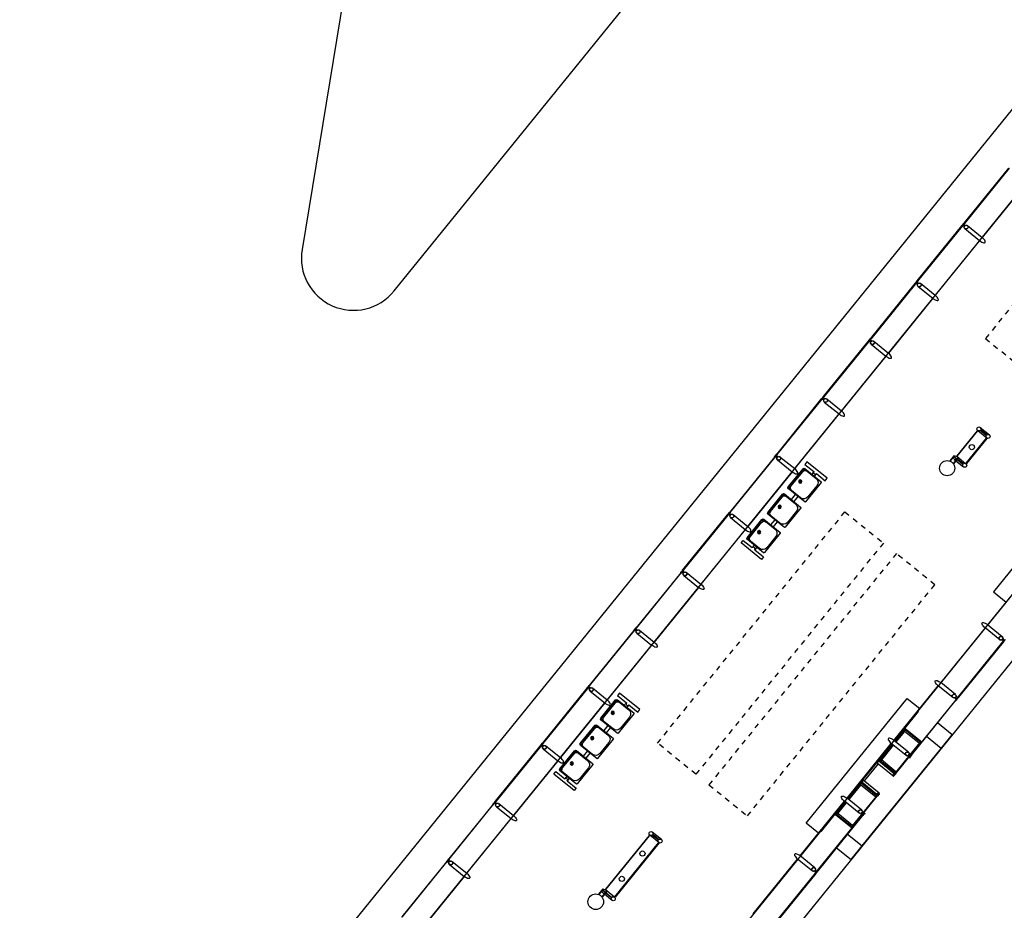
# Model space of a CAD drawing. Extents: x -251 to 3542, y -251 to 6714.
# Drawn here: x 3070 to 3089, y 6429 to 6446 of the extents above; entities that cross this region are included whole.
import ezdxf

# ---------------------------------------------------------------- set-up
doc = ezdxf.new("R2010")
doc.units = 0
doc.header["$MEASUREMENT"] = 0
doc.linetypes.add('DASHED2', pattern=[0.375, 0.25, -0.125])
doc.layers.get('0').update_dxf_attribs({"linetype": 'CONTINUOUS'})
for name, color, linetype in [('005', 51, 'CONTINUOUS'), ('ESTR-METALICA', 3, 'CONTINUOUS'), ('IMPLANTAÇÃO-DUTOS AP', 2, 'CONTINUOUS'), ('IMPLANTAÇÃO-VIDRO', 1, 'CONTINUOUS'), ('mobília', 2, 'CONTINUOUS'), ('PG-MF', 3, 'CONTINUOUS'), ('S-TELEFONE-PUBLICO', 7, 'CONTINUOUS'), ('STALBL', 2, 'CONTINUOUS')]:
    doc.layers.add(name, color=color, linetype=linetype)
doc.styles.add('ROMANS', font='romans.shx', dxfattribs={"height": 1.25})

# ---------------------------------------------------------------- blocks, each defined once
blk = doc.blocks.new('PILARES')
at = {"layer": 'ESTR-METALICA', "color": 2}
for p, q in [((-3.8, 0), (-3.8, 22.6)), ((3.8, 0), (3.8, 22.6)), ((138.7, 0), (138.7, 22.6)), ((146.3, 0), (146.3, 22.6))]:
    blk.add_line(p, q, dxfattribs=at)
at = {"layer": 'ESTR-METALICA', "color": 3}
for centre in [(0, 22.6), (142.5, 22.6), (0, 0), (142.5, 0)]:
    blk.add_circle(centre, 3.8, dxfattribs=at)
at = {"layer": 'IMPLANTAÇÃO-DUTOS AP'}
for centre in [(40, 11.3), (102.5, 11.3)]:
    blk.add_circle(centre, 5, dxfattribs=at)
at = {"layer": 'IMPLANTAÇÃO-VIDRO'}
for points in [[(4.8, 22.1), (137.7, 22.1), (137.7, 23.1), (4.8, 23.1)], [(0, 17.8), (0.5, 17.8), (0.5, 4.8), (-0.5, 4.8), (-0.5, 17.8)], [(4.8, 0.5), (137.7, 0.5), (137.7, -0.5), (4.8, -0.5)], [(142.5, 17.8), (142, 17.8), (142, 4.8), (143, 4.8), (143, 17.8)]]:
    blk.add_lwpolyline(points, close=True, dxfattribs=at)
blk = doc.blocks.new('assento')
at = {"layer": 'mobília'}
for p, q in [((-20, 33), (-20, 1)), ((-19, 31), (-19, 10)), ((18, 35), (-18, 35)), ((16, 34), (-16, 34)), ((14, 32.5), (-14, 32.5)), ((19, 10), (19, 31)), ((20, 1), (20, 33)), ((-19, 0), (19, 0)), ((-11, 2), (11, 2))]:
    blk.add_line(p, q, dxfattribs=at)
for radius in [2.5, 1, 0.75]:
    blk.add_circle((0, 26), radius, dxfattribs=at)
for centre, radius, start, end in [((-18, 33), 2, 90, 180), ((-16, 31), 3, 90, 180), ((-14, 27.5), 5, 90, 180), ((14, 27.5), 5, 0, 90), ((16, 31), 3, 0, 90), ((18, 33), 2, 0, 90), ((-19, 1), 1, 180, 270), ((-11, 10), 8, 180, 270), ((11, 10), 8, 270, 0), ((19, 1), 1, 270, 0)]:
    blk.add_arc(centre, radius, start, end, dxfattribs=at)
blk = doc.blocks.new('bancos')
at = {"layer": 'mobília'}
for p, q in [((-70, -15.5), (-75, -15.5)), ((-70, -20.5), (-75, -20.5)), ((-20, -15.5), (-30, -15.5)), ((-20, -20.5), (-30, -20.5)), ((30, -15.5), (20, -15.5)), ((30, -20.5), (20, -20.5)), ((75, -15.5), (70, -15.5)), ((75, -20.5), (70, -20.5))]:
    blk.add_line(p, q, dxfattribs=at)
for points in [[(-75, -20.5), (-75, -38), (-80, -38), (-80, 2), (-75, 2), (-75, -15.5)], [(75, -20.5), (75, -38), (80, -38), (80, 2), (75, 2), (75, -15.5)]]:
    blk.add_lwpolyline(points, dxfattribs=at)
for centre, start, end in [((-75, -18), 90, 270), ((75, -18), 270, 90)]:
    blk.add_arc(centre, 2.5, start, end, dxfattribs=at)
at = {"layer": 'mobília', "xscale": -1, "rotation": 359.9999354771406}
for p in [(-50, -35), (0, -35), (50, -35)]:
    blk.add_blockref('assento', p, dxfattribs=at)
blk = doc.blocks.new('ESATUBA2')
at = {"layer": '005'}
for p, q in [((12.756, 5.567), (12.756, 5.205)), ((14.181, 5.567), (14.181, 5.205)), ((15.683, 5.567), (15.683, 5.205)), ((17.108, 5.567), (17.108, 5.205)), ((18.456, 5.567), (18.456, 5.205)), ((19.881, 5.567), (19.881, 5.205)), ((21.383, 5.567), (21.383, 5.205)), ((22.808, 5.567), (22.808, 5.205)), ((24.233, 5.567), (24.233, 5.205)), ((25.658, 5.567), (25.658, 5.205)), ((27.083, 5.567), (27.083, 5.205)), ((28.508, 5.567), (28.508, 5.205)), ((0.008, 5.205), (29.933, 5.205)), ((12.756, 5.205), (11.408, 5.205)), ((12.833, 5.205), (14.181, 5.205)), ((15.606, 5.205), (14.258, 5.205)), ((17.031, 5.205), (15.683, 5.205)), ((15.683, 5.205), (17.031, 5.205)), ((18.456, 5.205), (17.108, 5.205)), ((19.881, 5.205), (18.533, 5.205)), ((21.306, 5.205), (19.958, 5.205)), ((22.731, 5.205), (21.383, 5.205)), ((21.383, 5.205), (22.731, 5.205)), ((22.808, 5.205), (24.156, 5.205)), ((25.581, 5.205), (24.233, 5.205)), ((27.006, 5.205), (25.658, 5.205)), ((28.431, 5.205), (27.083, 5.205)), ((29.856, 5.205), (28.508, 5.205)), ((14.112, 2.985, 0), (14.245, 2.985, 0)), ((14.112, 2.899, 0), (14.245, 2.899, 0)), ((14.113, 2.98, 0), (14.245, 2.98, 0)), ((14.113, 2.904, 0), (14.245, 2.904, 0)), ((14.211, 2.99, 0), (14.227, 2.99, 0)), ((14.211, 2.99, 0), (14.211, 2.985, 0)), ((14.211, 2.894, 0), (14.211, 2.899, 0)), ((14.211, 2.894, 0), (14.227, 2.894, 0)), ((14.216, 2.98, 0), (14.216, 2.904, 0)), ((14.222, 2.98, 0), (14.222, 2.904, 0)), ((14.227, 2.99, 0), (14.227, 2.985, 0)), ((14.227, 2.894, 0), (14.227, 2.899, 0)), ((14.245, 2.985, 0), (14.245, 2.98, 0)), ((14.245, 2.904, 0), (14.245, 2.899, 0)), ((24.798, 2.985, 0), (24.931, 2.985, 0)), ((24.798, 2.899, 0), (24.931, 2.899, 0)), ((24.799, 2.98, 0), (24.931, 2.98, 0)), ((24.799, 2.904, 0), (24.931, 2.904, 0)), ((24.868, 2.942), (24.868, 2.716)), ((24.898, 2.99, 0), (24.898, 2.985, 0)), ((24.898, 2.99, 0), (24.914, 2.99, 0)), ((24.898, 2.894, 0), (24.898, 2.899, 0)), ((24.898, 2.894, 0), (24.914, 2.894, 0)), ((24.903, 2.904, 0), (24.903, 2.98, 0)), ((24.909, 2.904, 0), (24.909, 2.98, 0)), ((24.914, 2.99, 0), (24.914, 2.985, 0)), ((24.914, 2.894, 0), (24.914, 2.899, 0)), ((24.944, 2.942), (24.944, 2.716)), ((25.581, 2.942), (25.581, 2.716)), ((25.657, 2.942), (25.657, 2.716)), ((28.508, 0.453), (0.008, 0.453)), ((15.683, 0.453), (17.031, 0.453)), ((17.031, 0.09), (17.031, 0.453)), ((17.108, 0.453), (18.456, 0.453)), ((18.146, 0.426), (18.456, 0.426)), ((18.146, 0.048), (18.146, 0.426)), ((18.166, 0.413), (18.456, 0.413)), ((18.166, 0.048), (18.166, 0.413)), ((18.195, 0.404), (18.456, 0.404)), ((18.195, 0.043), (18.195, 0.404)), ((18.533, 0.453), (19.881, 0.453)), ((18.533, 0.09), (18.533, 0.453)), ((18.533, 0.44), (19.881, 0.44)), ((18.533, 0.426), (18.946, 0.426)), ((18.533, 0.413), (18.926, 0.413)), ((18.533, 0.404), (18.897, 0.404)), ((18.897, 0.043), (18.897, 0.404)), ((18.926, 0.051), (18.926, 0.413)), ((18.946, 0.436), (19.468, 0.436)), ((18.946, 0.055), (18.946, 0.426)), ((19.418, 0.405), (18.996, 0.405)), ((19.468, 0.055), (19.468, 0.426)), ((19.881, 0.426), (19.468, 0.426)), ((19.488, 0.051), (19.488, 0.413)), ((19.881, 0.413), (19.488, 0.413)), ((19.881, 0.404), (19.517, 0.404)), ((19.517, 0.043), (19.517, 0.404)), ((19.881, 0.09), (19.881, 0.453)), ((19.958, 0.453), (21.306, 0.453)), ((20.268, 0.426), (19.958, 0.426)), ((20.248, 0.413), (19.958, 0.413)), ((20.219, 0.404), (19.958, 0.404)), ((20.219, 0.043), (20.219, 0.404)), ((20.248, 0.048), (20.248, 0.413)), ((20.268, 0.048), (20.268, 0.426)), ((21.383, 0.09), (21.383, 0.453)), ((22.731, 0.453), (21.383, 0.453)), ((22.808, 0.09), (22.808, 0.453)), ((24.156, 0.453), (22.808, 0.453)), ((18.166, 0.028), (18.926, 0.028)), ((20.248, 0.028), (19.488, 0.028))]:
    blk.add_line(p, q, dxfattribs=at)
for points in [[(11.403, 5.637), (12.761, 5.637), (12.761, 5.645), (11.403, 5.645), (11.403, 5.637)], [(12.828, 5.637), (14.186, 5.637), (14.186, 5.645), (12.828, 5.645), (12.828, 5.637)], [(12.833, 5.567), (12.833, 5.205)], [(15.611, 5.637), (14.253, 5.637), (14.253, 5.645), (15.611, 5.645), (15.611, 5.637)], [(14.258, 5.567), (14.258, 5.205)], [(15.606, 5.567), (15.606, 5.205)], [(17.036, 5.637), (15.678, 5.637), (15.678, 5.645), (17.036, 5.645), (17.036, 5.637)], [(17.031, 5.567), (17.031, 5.205)], [(17.103, 5.637), (18.461, 5.637), (18.461, 5.645), (17.103, 5.645), (17.103, 5.637)], [(18.528, 5.637), (19.886, 5.637), (19.886, 5.645), (18.528, 5.645), (18.528, 5.637)], [(18.533, 5.567), (18.533, 5.205)], [(21.311, 5.637), (19.953, 5.637), (19.953, 5.645), (21.311, 5.645), (21.311, 5.637)], [(19.958, 5.567), (19.958, 5.205)], [(21.306, 5.567), (21.306, 5.205)], [(21.378, 5.637), (22.736, 5.637), (22.736, 5.645), (21.378, 5.645), (21.378, 5.637)], [(22.731, 5.567), (22.731, 5.205)], [(24.161, 5.637), (22.803, 5.637), (22.803, 5.645), (24.161, 5.645), (24.161, 5.637)], [(24.156, 5.567), (24.156, 5.205)], [(25.586, 5.637), (24.228, 5.637), (24.228, 5.645), (25.586, 5.645), (25.586, 5.637)], [(25.581, 5.567), (25.581, 5.205)], [(27.011, 5.637), (25.653, 5.637), (25.653, 5.645), (27.011, 5.645), (27.011, 5.637)], [(27.006, 5.567), (27.006, 5.205)], [(28.436, 5.637), (27.078, 5.637), (27.078, 5.645), (28.436, 5.645), (28.436, 5.637)], [(28.431, 5.567), (28.431, 5.205)], [(29.861, 5.637), (28.503, 5.637), (28.503, 5.645), (29.861, 5.645), (29.861, 5.637)], [(17.67, 0.453), (17.67, 0.761), (20.745, 0.761), (20.745, 0.453)], [(26.444, 0.453), (26.444, 0.761), (23.369, 0.761), (23.369, 0.453)], [(17.108, 0.09), (17.108, 0.453)], [(18.456, 0.44), (17.732, 0.44), (17.732, 0.436), (18.146, 0.436)], [(18.146, 0.426), (18.146, 0.439), (18.456, 0.439)], [(18.456, 0.09), (18.456, 0.453)], [(18.533, 0.439), (18.946, 0.439), (18.946, 0.426)], [(18.996, 0.038), (18.996, 0.426), (18.946, 0.426)], [(19.418, 0.038), (19.418, 0.426), (19.468, 0.426)], [(19.881, 0.439), (19.468, 0.439), (19.468, 0.426)], [(19.958, 0.09), (19.958, 0.453)], [(20.268, 0.436), (20.682, 0.436), (20.682, 0.44), (19.958, 0.44)], [(20.268, 0.426), (20.268, 0.439), (19.958, 0.439)], [(21.306, 0.09), (21.306, 0.453)], [(22.731, 0.09), (22.731, 0.453)], [(15.678, 0.02), (17.036, 0.02), (17.036, 0.012), (15.678, 0.012), (15.678, 0.02)], [(17.103, 0.02), (18.461, 0.02), (18.461, 0.012), (17.103, 0.012), (17.103, 0.02)], [(17.67, 0.012), (17.67, -0.347), (18.007, -0.347)], [(18.007, 0.012), (18.007, -0.347), (20.407, -0.347), (20.407, 0.012)], [(18.164, 0.047), (18.147, 0.047), (18.147, 0.03), (18.164, 0.03), (18.164, 0.047)], [(18.166, 0.034), (18.176, 0.034), (18.176, 0.042), (18.166, 0.042)], [(18.184, 0.034), (18.908, 0.034), (18.908, 0.042), (18.184, 0.042), (18.184, 0.034)], [(18.522, 0.02), (18.522, -0.001), (18.514, -0.001), (18.514, 0.012), (18.467, 0.012), (18.467, 0.02), (18.522, 0.02)], [(18.926, 0.034), (18.916, 0.034), (18.916, 0.042), (18.926, 0.042)], [(18.927, 0.047), (18.944, 0.047), (18.944, 0.03), (18.927, 0.03), (18.927, 0.047)], [(19.487, 0.047), (19.47, 0.047), (19.47, 0.03), (19.487, 0.03), (19.487, 0.047)], [(19.488, 0.034), (19.498, 0.034), (19.498, 0.042), (19.488, 0.042)], [(19.506, 0.034), (20.23, 0.034), (20.23, 0.042), (19.506, 0.042), (19.506, 0.034)], [(19.892, 0.02), (19.892, -0.001), (19.9, -0.001), (19.9, 0.012), (19.947, 0.012), (19.947, 0.02), (19.892, 0.02)], [(21.311, 0.02), (19.953, 0.02), (19.953, 0.012), (21.311, 0.012), (21.311, 0.02)], [(20.248, 0.034), (20.238, 0.034), (20.238, 0.042), (20.248, 0.042)], [(20.25, 0.047), (20.267, 0.047), (20.267, 0.03), (20.25, 0.03), (20.25, 0.047)], [(20.407, -0.347), (20.745, -0.347), (20.745, 0.012)], [(21.378, 0.02), (22.736, 0.02), (22.736, 0.012), (21.378, 0.012), (21.378, 0.02)]]:
    blk.add_lwpolyline(points, dxfattribs=at)
for points in [[(12.766, 5.646), (12.778, 5.646, 0.314486), (12.75, 5.646), (12.761, 5.646), (12.761, 5.637), (12.75, 5.637, 0.314485), (12.778, 5.637), (12.766, 5.637)], [(12.807, 5.637), (12.782, 5.637), (12.782, 5.603, -0.169181), (12.807, 5.603)], [(12.822, 5.646), (12.811, 5.646, -0.314486), (12.839, 5.646), (12.827, 5.646), (12.827, 5.637), (12.839, 5.637, -0.314485), (12.811, 5.637), (12.822, 5.637)], [(14.191, 5.646), (14.203, 5.646, 0.314486), (14.175, 5.646), (14.186, 5.646), (14.186, 5.637), (14.175, 5.637, 0.314485), (14.203, 5.637), (14.191, 5.637)], [(14.232, 5.637), (14.207, 5.637), (14.207, 5.603, -0.169181), (14.232, 5.603)], [(14.247, 5.646), (14.236, 5.646, -0.314486), (14.264, 5.646), (14.252, 5.646), (14.252, 5.637), (14.264, 5.637, -0.314485), (14.236, 5.637), (14.247, 5.637)], [(15.616, 5.646), (15.628, 5.646, 0.314486), (15.6, 5.646), (15.611, 5.646), (15.611, 5.637), (15.6, 5.637, 0.314485), (15.628, 5.637), (15.616, 5.637)], [(15.632, 5.637), (15.657, 5.637), (15.657, 5.603, 0.169181), (15.632, 5.603)], [(15.672, 5.646), (15.661, 5.646, -0.314486), (15.689, 5.646), (15.677, 5.646), (15.677, 5.637), (15.689, 5.637, -0.314485), (15.661, 5.637), (15.672, 5.637)], [(17.041, 5.646), (17.053, 5.646, 0.314486), (17.025, 5.646), (17.036, 5.646), (17.036, 5.637), (17.025, 5.637, 0.314485), (17.053, 5.637), (17.041, 5.637)], [(17.057, 5.637), (17.082, 5.637), (17.082, 5.603, 0.169181), (17.057, 5.603)], [(17.097, 5.646), (17.086, 5.646, -0.314486), (17.114, 5.646), (17.102, 5.646), (17.102, 5.637), (17.114, 5.637, -0.314485), (17.086, 5.637), (17.097, 5.637)], [(18.466, 5.646), (18.478, 5.646, 0.314486), (18.45, 5.646), (18.461, 5.646), (18.461, 5.637), (18.45, 5.637, 0.314485), (18.478, 5.637), (18.466, 5.637)], [(18.482, 5.637), (18.507, 5.637), (18.507, 5.603, 0.169181), (18.482, 5.603)], [(18.522, 5.646), (18.511, 5.646, -0.314486), (18.539, 5.646), (18.527, 5.646), (18.527, 5.637), (18.539, 5.637, -0.314485), (18.511, 5.637), (18.522, 5.637)], [(19.891, 5.646), (19.903, 5.646, 0.314486), (19.875, 5.646), (19.886, 5.646), (19.886, 5.637), (19.875, 5.637, 0.314485), (19.903, 5.637), (19.891, 5.637)], [(19.932, 5.637), (19.907, 5.637), (19.907, 5.603, -0.169181), (19.932, 5.603)], [(19.947, 5.646), (19.936, 5.646, -0.314486), (19.964, 5.646), (19.952, 5.646), (19.952, 5.637), (19.964, 5.637, -0.314485), (19.936, 5.637), (19.947, 5.637)], [(21.316, 5.646), (21.328, 5.646, 0.314486), (21.3, 5.646), (21.311, 5.646), (21.311, 5.637), (21.3, 5.637, 0.314485), (21.328, 5.637), (21.316, 5.637)], [(21.332, 5.637), (21.357, 5.637), (21.357, 5.603, 0.169181), (21.332, 5.603)], [(21.372, 5.646), (21.361, 5.646, -0.314486), (21.389, 5.646), (21.377, 5.646), (21.377, 5.637), (21.389, 5.637, -0.314485), (21.361, 5.637), (21.372, 5.637)], [(22.741, 5.646), (22.753, 5.646, 0.314486), (22.725, 5.646), (22.736, 5.646), (22.736, 5.637), (22.725, 5.637, 0.314485), (22.753, 5.637), (22.741, 5.637)], [(22.757, 5.637), (22.782, 5.637), (22.782, 5.603, 0.169181), (22.757, 5.603)], [(22.797, 5.646), (22.786, 5.646, -0.314486), (22.814, 5.646), (22.802, 5.646), (22.802, 5.637), (22.814, 5.637, -0.314485), (22.786, 5.637), (22.797, 5.637)], [(24.166, 5.646), (24.178, 5.646, 0.314486), (24.15, 5.646), (24.161, 5.646), (24.161, 5.637), (24.15, 5.637, 0.314485), (24.178, 5.637), (24.166, 5.637)], [(24.207, 5.637), (24.182, 5.637), (24.182, 5.603, -0.169181), (24.207, 5.603)], [(24.222, 5.646), (24.211, 5.646, -0.314486), (24.239, 5.646), (24.227, 5.646), (24.227, 5.637), (24.239, 5.637, -0.314485), (24.211, 5.637), (24.222, 5.637)], [(25.591, 5.646), (25.603, 5.646, 0.314486), (25.575, 5.646), (25.586, 5.646), (25.586, 5.637), (25.575, 5.637, 0.314485), (25.603, 5.637), (25.591, 5.637)], [(25.607, 5.637), (25.632, 5.637), (25.632, 5.603, 0.169181), (25.607, 5.603)], [(25.647, 5.646), (25.636, 5.646, -0.314486), (25.664, 5.646), (25.652, 5.646), (25.652, 5.637), (25.664, 5.637, -0.314485), (25.636, 5.637), (25.647, 5.637)], [(27.016, 5.646), (27.028, 5.646, 0.314486), (27, 5.646), (27.011, 5.646), (27.011, 5.637), (27, 5.637, 0.314485), (27.028, 5.637), (27.016, 5.637)], [(27.032, 5.637), (27.057, 5.637), (27.057, 5.603, 0.169181), (27.032, 5.603)], [(27.072, 5.646), (27.061, 5.646, -0.314486), (27.089, 5.646), (27.077, 5.646), (27.077, 5.637), (27.089, 5.637, -0.314485), (27.061, 5.637), (27.072, 5.637)], [(28.441, 5.646), (28.453, 5.646, 0.314486), (28.425, 5.646), (28.436, 5.646), (28.436, 5.637), (28.425, 5.637, 0.314485), (28.453, 5.637), (28.441, 5.637)], [(28.457, 5.637), (28.482, 5.637), (28.482, 5.603, 0.169181), (28.457, 5.603)], [(28.497, 5.646), (28.486, 5.646, -0.314486), (28.514, 5.646), (28.502, 5.646), (28.502, 5.637), (28.514, 5.637, -0.314485), (28.486, 5.637), (28.497, 5.637)], [(17.042, 0.011), (17.053, 0.011, -0.314486), (17.025, 0.011), (17.037, 0.011), (17.037, 0.02), (17.025, 0.02, -0.314485), (17.053, 0.02), (17.042, 0.02)], [(17.082, 0.02), (17.057, 0.02), (17.057, 0.054, 0.169181), (17.082, 0.054)], [(17.098, 0.011), (17.086, 0.011, 0.314486), (17.114, 0.011), (17.103, 0.011), (17.103, 0.02), (17.114, 0.02, 0.314485), (17.086, 0.02), (17.098, 0.02)], [(18.183, 0.043), (18.195, 0.043, 0.314366), (18.166, 0.043), (18.178, 0.043), (18.178, 0.034), (18.166, 0.034, 0.314485), (18.195, 0.034), (18.183, 0.034)], [(18.466, 0.011), (18.478, 0.011, -0.314486), (18.45, 0.011), (18.461, 0.011), (18.461, 0.02), (18.45, 0.02, -0.314485), (18.478, 0.02), (18.466, 0.02)], [(18.909, 0.043), (18.897, 0.043, -0.314366), (18.926, 0.043), (18.914, 0.043), (18.914, 0.034), (18.926, 0.034, -0.314485), (18.897, 0.034), (18.909, 0.034)], [(18.926, 0.025), (18.926, 0.028), (18.951, 0.028, 0.040244), (18.976, 0.025, 0.441206), (18.993, 0.038, 0.441206), (18.976, 0.052, 0.040244), (18.951, 0.048), (18.926, 0.048), (18.926, 0.051), (18.951, 0.051, -0.03994), (18.976, 0.055, -0.436397), (18.996, 0.038, -0.436397), (18.976, 0.022, -0.03994), (18.951, 0.025)], [(18.949, 0.051, 0.171988), (18.945, 0.056), (18.945, 0.053), (18.937, 0.053), (18.937, 0.056, 0.171988), (18.933, 0.051)], [(18.949, 0.025, -0.171988), (18.945, 0.021), (18.945, 0.024), (18.937, 0.024), (18.937, 0.021, -0.171988), (18.933, 0.025)], [(19.488, 0.025), (19.488, 0.028), (19.463, 0.028, -0.040244), (19.438, 0.025, -0.441206), (19.421, 0.038, -0.441206), (19.438, 0.052, -0.040244), (19.463, 0.048), (19.488, 0.048), (19.488, 0.051), (19.463, 0.051, 0.03994), (19.438, 0.055, 0.436397), (19.418, 0.038, 0.436397), (19.438, 0.022, 0.03994), (19.463, 0.025)], [(19.465, 0.051, -0.171988), (19.469, 0.056), (19.469, 0.053), (19.477, 0.053), (19.477, 0.056, -0.171988), (19.481, 0.051)], [(19.465, 0.025, 0.171988), (19.469, 0.021), (19.469, 0.024), (19.477, 0.024), (19.477, 0.021, 0.171988), (19.481, 0.025)], [(19.505, 0.043), (19.517, 0.043, 0.314366), (19.488, 0.043), (19.5, 0.043), (19.5, 0.034), (19.488, 0.034, 0.314485), (19.517, 0.034), (19.505, 0.034)], [(19.948, 0.011), (19.936, 0.011, 0.314486), (19.964, 0.011), (19.953, 0.011), (19.953, 0.02), (19.964, 0.02, 0.314485), (19.936, 0.02), (19.948, 0.02)], [(20.231, 0.043), (20.219, 0.043, -0.314366), (20.248, 0.043), (20.236, 0.043), (20.236, 0.034), (20.248, 0.034, -0.314485), (20.219, 0.034), (20.231, 0.034)], [(21.316, 0.011), (21.328, 0.011, -0.314486), (21.3, 0.011), (21.311, 0.011), (21.311, 0.02), (21.3, 0.02, -0.314485), (21.328, 0.02), (21.316, 0.02)], [(21.332, 0.02), (21.357, 0.02), (21.357, 0.054, -0.169181), (21.332, 0.054)], [(21.372, 0.011), (21.361, 0.011, 0.314486), (21.389, 0.011), (21.377, 0.011), (21.377, 0.02), (21.389, 0.02, 0.314485), (21.361, 0.02), (21.372, 0.02)], [(22.741, 0.011), (22.753, 0.011, -0.314486), (22.725, 0.011), (22.736, 0.011), (22.736, 0.02), (22.725, 0.02, -0.314485), (22.753, 0.02), (22.741, 0.02)], [(22.757, 0.02), (22.782, 0.02), (22.782, 0.054, -0.169181), (22.757, 0.054)]]:
    blk.add_lwpolyline(points, format="xyb", close=True, dxfattribs=at)
for points in [[(12.767, 5.637), (12.822, 5.637), (12.822, 5.645), (12.767, 5.645)], [(14.192, 5.637), (14.247, 5.637), (14.247, 5.645), (14.192, 5.645)], [(15.672, 5.637), (15.617, 5.637), (15.617, 5.645), (15.672, 5.645)], [(17.097, 5.637), (17.042, 5.637), (17.042, 5.645), (17.097, 5.645)], [(18.522, 5.637), (18.467, 5.637), (18.467, 5.645), (18.522, 5.645)], [(19.892, 5.637), (19.947, 5.637), (19.947, 5.645), (19.892, 5.645)], [(21.372, 5.637), (21.317, 5.637), (21.317, 5.645), (21.372, 5.645)], [(22.797, 5.637), (22.742, 5.637), (22.742, 5.645), (22.797, 5.645)], [(24.167, 5.637), (24.222, 5.637), (24.222, 5.645), (24.167, 5.645)], [(25.647, 5.637), (25.592, 5.637), (25.592, 5.645), (25.647, 5.645)], [(27.072, 5.637), (27.017, 5.637), (27.017, 5.645), (27.072, 5.645)], [(28.497, 5.637), (28.442, 5.637), (28.442, 5.645), (28.497, 5.645)], [(24.906, 2.764), (24.911, 2.764), (24.911, 2.894), (24.901, 2.894), (24.901, 2.764)], [(24.954, 2.937), (25.572, 2.937), (25.572, 2.947), (24.954, 2.947)], [(25.619, 2.764), (25.624, 2.764), (25.624, 2.894), (25.614, 2.894), (25.614, 2.764)], [(24.955, 2.72), (25.572, 2.721), (25.572, 2.711), (24.955, 2.71)], [(17.042, 0.02), (17.097, 0.02), (17.097, 0.012), (17.042, 0.012)], [(18.166, 0.028), (18.166, 0.048), (18.146, 0.048), (18.146, 0.028)], [(18.926, 0.028), (18.926, 0.048), (18.946, 0.048), (18.946, 0.028)], [(19.488, 0.028), (19.488, 0.048), (19.468, 0.048), (19.468, 0.028)], [(20.248, 0.028), (20.248, 0.048), (20.268, 0.048), (20.268, 0.028)], [(21.372, 0.02), (21.317, 0.02), (21.317, 0.012), (21.372, 0.012)], [(22.797, 0.02), (22.742, 0.02), (22.742, 0.012), (22.797, 0.012)]]:
    blk.add_lwpolyline(points, close=True, dxfattribs=at)
at = {"layer": '005', "linetype": 'DASHED2', "ltscale": 0.1}
for points in [[(22.769, 3.936), (22.769, 2.989), (17.069, 2.989), (17.069, 3.936), (22.769, 3.936)], [(27.044, 3.936), (27.044, 2.989), (32.744, 2.989), (32.744, 3.936), (27.044, 3.936)], [(22.769, 1.721), (22.769, 2.668), (17.069, 2.668), (17.069, 1.721)]]:
    blk.add_lwpolyline(points, close=True, dxfattribs=at)
at = {"layer": '005'}
for points in [[(18.941, 0.042), (18.942, 0.043), (18.942, 0.053), (18.944, 0.053, 0.350867), (18.942, 0.056), (18.942, 0.055), (18.94, 0.055), (18.94, 0.056, 0.350867), (18.938, 0.053), (18.94, 0.053), (18.94, 0.043), (18.941, 0.042)], [(18.941, 0.035), (18.942, 0.034), (18.942, 0.023), (18.944, 0.023, -0.350867), (18.942, 0.02), (18.942, 0.021), (18.94, 0.021), (18.94, 0.02, -0.350867), (18.938, 0.023), (18.94, 0.023), (18.94, 0.034), (18.941, 0.035)], [(19.473, 0.042), (19.472, 0.043), (19.472, 0.053), (19.47, 0.053, -0.350867), (19.472, 0.056), (19.472, 0.055), (19.474, 0.055), (19.474, 0.056, -0.350867), (19.476, 0.053), (19.474, 0.053), (19.474, 0.043), (19.473, 0.042)], [(19.473, 0.035), (19.472, 0.034), (19.472, 0.023), (19.47, 0.023, 0.350867), (19.472, 0.02), (19.472, 0.021), (19.474, 0.021), (19.474, 0.02, 0.350867), (19.476, 0.023), (19.474, 0.023), (19.474, 0.034), (19.473, 0.035)]]:
    blk.add_lwpolyline(points, format="xyb", dxfattribs=at)
for centre, radius in [((12.794, 5.567), 0.0381), ((12.794, 5.567), 0.035), ((14.219, 5.567), 0.0381), ((14.219, 5.567), 0.035), ((15.644, 5.567), 0.0381), ((15.644, 5.567), 0.035), ((17.069, 5.567), 0.0381), ((17.069, 5.567), 0.035), ((18.494, 5.567), 0.0381), ((18.494, 5.567), 0.035), ((19.919, 5.567), 0.0381), ((19.919, 5.567), 0.035), ((21.344, 5.567), 0.0381), ((21.344, 5.567), 0.035), ((22.769, 5.567), 0.0381), ((22.769, 5.567), 0.035), ((24.194, 5.567), 0.0381), ((24.194, 5.567), 0.035), ((25.619, 5.567), 0.0381), ((25.619, 5.567), 0.035), ((27.044, 5.567), 0.0381), ((27.044, 5.567), 0.035), ((28.469, 5.567), 0.0381), ((28.469, 5.567), 0.035), ((13.964, 2.942, 0), 0.15), ((24.651, 2.942, 0), 0.145), ((14.219, 2.942), 0.038), ((14.219, 2.942), 0.038), ((14.22, 2.942), 0.038), ((14.22, 2.942), 0.038), ((24.906, 2.942), 0.038), ((25.263, 2.829), 0.05), ((25.263, 2.829), 0.05), ((25.263, 2.829, 0), 0.05), ((25.263, 2.829, 0), 0.05), ((25.619, 2.942), 0.038), ((24.906, 2.716), 0.038), ((25.619, 2.716), 0.038), ((17.07, 0.09), 0.0381), ((17.07, 0.09), 0.035), ((18.494, 0.09), 0.0381), ((18.494, 0.09), 0.035), ((19.92, 0.09), 0.0381), ((19.92, 0.09), 0.035), ((21.344, 0.09), 0.0381), ((21.344, 0.09), 0.035), ((22.769, 0.09), 0.0381), ((22.769, 0.09), 0.035)]:
    blk.add_circle(centre, radius, dxfattribs=at)
at = {"layer": '005', "extrusion": (0, 0, -1)}
for centre, start_param, end_param in [((12.794, 5.205), 1.570796, 4.712389), ((14.219, 5.205), 1.570796, 4.712389), ((18.494, 5.205), 1.570796, 4.712389), ((19.919, 5.205), 1.570796, 4.712389), ((18.494, 0.453), 4.712389, 7.853982), ((21.344, 0.453), -1.570796, 1.570796), ((22.769, 0.453), 4.712389, 7.853982)]:
    blk.add_ellipse(centre, major_axis=(0, 0.104), ratio=0.365185, start_param=start_param, end_param=end_param, dxfattribs=at)
at = {"layer": '005'}
for centre, start_param, end_param in [((15.644, 5.205), 1.570796, 4.712389), ((17.069, 5.205), 1.570796, 4.712389), ((21.344, 5.205), 1.570796, 4.712389), ((22.769, 5.205), 1.570796, 4.712389), ((24.194, 5.205), 1.570796, 4.712389), ((25.619, 5.205), 1.570796, 4.712389), ((27.044, 5.205), 1.570796, 4.712389), ((28.469, 5.205), 1.570796, 4.712389), ((17.07, 0.453), 4.712389, 7.853982), ((19.92, 0.453), 4.712389, 7.853982)]:
    blk.add_ellipse(centre, major_axis=(0, 0.104), ratio=0.365185, start_param=start_param, end_param=end_param, dxfattribs=at)
at = {"layer": '005', "linetype": 'ByBlock', "extrusion": (0, 0, -1), "xscale": -0.01250000106053606, "yscale": 0.01249999939256012, "zscale": -0.01249999999999972, "rotation": 8.196019463113657e-06}
for p in [(-16.357, 5.079), (-22.057, 5.079)]:
    blk.add_blockref('bancos', p, dxfattribs=at)
at = {"layer": '005', "extrusion": (0, 0, -1), "xscale": -0.01, "yscale": 0.01, "zscale": -0.009999999999999776, "rotation": 8.1960193831776e-06}
blk.add_blockref('PILARES', (-14.219, 2.716), dxfattribs=at)
blk = doc.blocks.new('A$C0FEF1FD4')
at = {"layer": 'PG-MF', "color": 51, "ltscale": 0.5}
for p, q in [((1975.171, 2077.796), (2042.565, 2160.988)), ((2042.162, 2149.37), (1951.545, 2037.512)), ((2040.65, 2136.937), (1950.545, 2025.711)), ((1974.221, 2083.526), (1973.407, 2078.588))]:
    blk.add_line(p, q, dxfattribs=at)
blk.add_arc((1974.394, 2078.426), 1, 170.644, 320.9889, dxfattribs=at)
at = {"layer": 'STALBL', "rotation": 50.98875891844134}
blk.add_blockref('ESATUBA2', (1972.526, 2053.395), dxfattribs=at)
at = {"layer": 'S-TELEFONE-PUBLICO', "color": 51, "style": 'ROMANS', "flags": 2}
for p in [(2055.275, 2225.335), (2109.302, 2100.154), (2250.411, 2010.942), (2304.4, 1959.352), (1762.703, 1841.169), (1631.713, 1759.882), (1880.057, 1710.811), (1655.025, 1601.231), (1339.215, 1580.263), (1343.281, 1330.252), (1470.386, 801.021), (1308.993, 723.11), (1124.116, 646.478), (1342.469, 547.678), (498.89, 511.251), (1173.211, 478.587), (673.116, 359.35), (566.216, 352.009)]:
    blk.add_attdef('T', p, '', height=1.2, rotation=358.7148, dxfattribs=at)

msp = doc.modelspace()

# ---------------------------------------------------------------- block references
msp.add_blockref('A$C0FEF1FD4', (1102.385, 4362.889))

doc.saveas('drawing.dxf')
